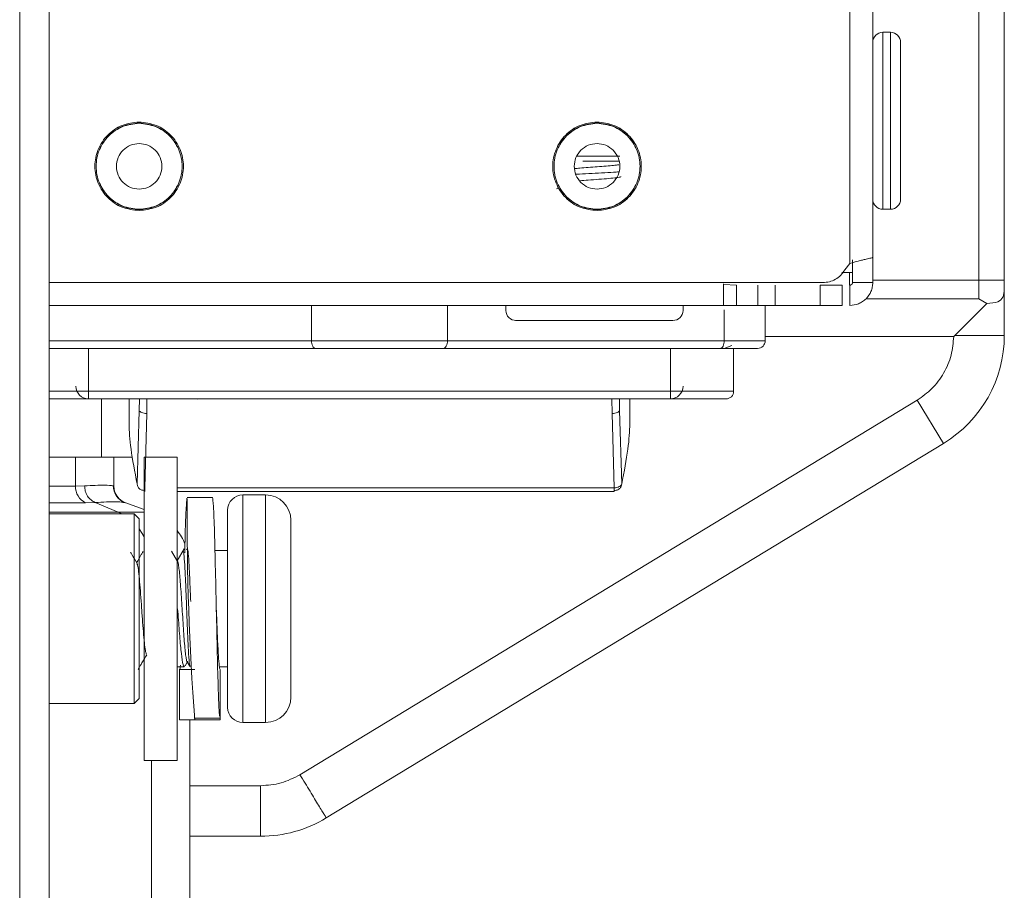
# Model space of a CAD drawing. Units: millimetres. Extents: x 2 to 592, y 2 to 419.
# Drawn here: x 42 to 46, y 137 to 141 of the extents above; entities that cross this region are included whole.
import ezdxf

# ---------------------------------------------------------------- set-up
doc = ezdxf.new("R2010")
doc.units = ezdxf.units.MM

msp = doc.modelspace()

# ---------------------------------------------------------------- linework, layer by layer
at = {"color": 7, "linetype": 'Continuous', "lineweight": 15}
for p, q in [((42.044, 115.6881), (42.044, 223.1195)), ((42.1611, 115.6881), (42.1611, 223.1195)), ((45.3261, 194.3417), (45.3261, 139.5835)), ((45.4161, 194.3417), (45.4161, 139.6076)), ((45.8361, 148.9181), (45.8361, 139.5181)), ((45.9361, 148.9181), (45.9361, 139.5181)), ((45.4861, 140.4981), (45.4561, 140.4981)), ((45.5261, 140.1481), (45.5261, 140.1483)), ((44.4161, 140.0081), (44.2461, 140.0081)), ((44.1711, 139.8813), (44.1665, 139.8786)), ((45.4561, 139.7981), (45.4861, 139.7981)), ((45.3261, 139.5835), (45.3052, 139.5581)), ((45.3361, 139.5489), (45.3361, 139.5864)), ((45.2935, 139.5481), (45.3361, 139.5481)), ((45.2186, 139.5081), (42.1611, 139.5081)), ((44.8773, 139.4981), (44.8261, 139.5001)), ((44.8773, 139.4181), (44.8773, 139.4981)), ((44.9622, 139.4981), (44.9622, 139.4181)), ((45.0302, 139.4181), (45.0302, 139.4981)), ((45.2086, 139.4181), (45.2086, 139.4981)), ((45.2952, 139.4181), (45.2952, 139.4981)), ((45.3261, 139.4181), (45.3261, 139.4981)), ((45.4161, 139.5081), (45.3361, 139.5081)), ((45.8361, 139.5181), (45.8361, 139.4435)), ((45.8361, 139.5181), (45.9361, 139.5181)), ((45.9361, 139.5181), (45.9361, 139.2995)), ((44.8261, 139.4181), (42.1611, 139.4181)), ((43.9661, 139.4181), (43.9661, 139.3981)), ((44.6661, 139.3981), (44.6661, 139.4181)), ((44.8773, 139.4181), (44.8261, 139.4181)), ((44.9911, 139.2781), (44.9911, 139.4181)), ((45.2086, 139.4181), (45.0302, 139.4181)), ((45.8669, 139.4252), (45.7411, 139.2995)), ((45.8361, 139.4435), (45.8669, 139.4252)), ((44.3161, 139.3581), (44.3163, 139.3581)), ((43.1975, 139.2781), (43.7348, 139.2781)), ((44.8292, 139.2781), (43.7348, 139.2781)), ((44.8292, 139.2781), (44.9911, 139.2781)), ((45.7411, 139.2995), (45.7361, 139.2945)), ((45.7411, 139.2995), (45.9361, 139.2995)), ((42.1611, 139.2481), (43.2136, 139.2481)), ((42.3161, 139.0781), (42.3161, 139.2481)), ((43.7187, 139.2481), (44.8131, 139.2481)), ((44.6161, 139.2481), (44.6161, 139.0781)), ((44.8661, 139.0781), (44.8661, 139.2481)), ((42.3161, 139.0781), (42.3161, 139.0481)), ((44.6161, 139.0781), (42.3161, 139.0781)), ((44.6161, 139.0781), (44.8661, 139.0781)), ((44.6161, 139.0481), (44.6161, 139.0781)), ((42.3161, 139.0481), (44.6161, 139.0481)), ((42.4761, 139.0481), (42.4761, 138.9511)), ((42.7445, 139.0481), (42.748, 139.047)), ((45.5918, 139.043), (43.152, 137.5617)), ((44.4561, 138.9511), (44.4561, 139.0481)), ((45.5918, 139.043), (45.6956, 138.8721)), ((42.5083, 138.7115), (42.5167, 139.0021)), ((42.5465, 138.9904), (42.5381, 138.6963)), ((44.3941, 138.6963), (44.3858, 138.9904)), ((44.4156, 139.0021), (44.424, 138.7116)), ((45.6956, 138.8721), (43.2557, 137.3907)), ((42.1611, 138.8181), (42.368, 138.8181)), ((42.4161, 138.7031), (42.4161, 138.8181)), ((42.6661, 138.8181), (42.5361, 138.8181)), ((42.5361, 138.8181), (42.5361, 138.2181)), ((42.6661, 138.2181), (42.6661, 138.8181)), ((42.2647, 138.7031), (42.3004, 138.7041)), ((42.4136, 138.7041), (42.4161, 138.7031)), ((42.6661, 138.6824), (44.3941, 138.6824)), ((42.4548, 138.6394), (42.4411, 138.6484)), ((42.4532, 138.6393), (42.4595, 138.6383)), ((42.8061, 138.6581), (42.7055, 138.6581)), ((43.0161, 138.6681), (42.9261, 138.6681)), ((42.3425, 138.6383), (42.3046, 138.6373)), ((42.3425, 138.6383), (42.4337, 138.6)), ((42.4595, 138.6383), (42.4518, 138.6389)), ((42.5361, 138.6104), (42.4595, 138.6383)), ((42.8661, 138.6081), (42.8661, 138.6081)), ((42.4961, 138.5931), (42.1611, 138.5931)), ((42.5161, 138.5731), (42.4961, 138.5931)), ((42.4961, 137.8431), (42.4961, 138.5931)), ((42.5161, 137.8631), (42.5161, 138.5731)), ((42.5361, 138.4481), (42.5346, 138.4481)), ((42.6682, 138.4054), (42.6445, 138.446)), ((42.694, 138.4554), (42.6666, 138.4081)), ((42.8664, 138.4481), (42.8158, 138.4481)), ((42.5361, 138.2181), (42.5361, 137.6181)), ((42.6661, 137.6181), (42.6661, 138.2181)), ((42.8211, 138.2178), (42.8211, 138.218)), ((42.5123, 137.9778), (42.5164, 137.9849)), ((42.5176, 137.9911), (42.5189, 137.9921)), ((42.6661, 137.9881), (42.6945, 137.9881)), ((42.6761, 137.9781), (42.6761, 137.7781)), ((42.7361, 137.9781), (42.6761, 137.9781)), ((42.6982, 137.9927), (42.7065, 138.007)), ((42.705, 138.0097), (42.7161, 137.9905)), ((42.8338, 137.9881), (42.8664, 137.9881)), ((42.8361, 137.9781), (42.8361, 137.7781)), ((42.4961, 137.8431), (42.5161, 137.8631)), ((42.1611, 137.8431), (42.4961, 137.8431)), ((42.7339, 137.7849), (42.8345, 137.7849)), ((42.6761, 137.7781), (42.7361, 137.7781)), ((42.7161, 129.4981), (42.7161, 137.7781)), ((42.7361, 137.7781), (42.7361, 137.7781)), ((42.7361, 137.7781), (42.7761, 137.7781)), ((42.7761, 137.7781), (42.7361, 137.7781)), ((42.7761, 137.7781), (42.7761, 137.7781)), ((42.8361, 137.7781), (42.7761, 137.7781)), ((42.9261, 137.7681), (43.0161, 137.7681)), ((42.5361, 137.6181), (42.6661, 137.6181)), ((42.7161, 137.3181), (42.9962, 137.3181))]:
    msp.add_line(p, q, dxfattribs=at)
at = {"color": 8, "linetype": 'Continuous', "lineweight": 15}
for p, q in [((45.4561, 140.4981), (45.4561, 139.7981)), ((45.4861, 140.4981), (45.4861, 140.1483)), ((45.4861, 140.1483), (45.4861, 139.7981)), ((45.3241, 139.4981), (45.3241, 139.5481)), ((45.8361, 139.5181), (45.4161, 139.5181)), ((43.1975, 139.4181), (43.1975, 139.2781)), ((43.7348, 139.2781), (43.7348, 139.4181)), ((45.8361, 139.4435), (45.3887, 139.4435)), ((44.8292, 139.4009), (44.8292, 139.2781)), ((43.1975, 139.2781), (42.1611, 139.2781)), ((44.9911, 139.2945), (45.7361, 139.2945)), ((44.8285, 139.2481), (44.8591, 139.2594)), ((42.1611, 139.0781), (42.3161, 139.0781)), ((42.368, 139.0481), (42.368, 138.8181)), ((42.5167, 139.0021), (42.5172, 139.0481)), ((42.5471, 139.0481), (42.5465, 138.9904)), ((44.3858, 138.9904), (44.3852, 139.0481)), ((44.4151, 139.0481), (44.4156, 139.0021)), ((42.2647, 138.8181), (42.2647, 138.7031)), ((42.2647, 138.7031), (42.1611, 138.7031)), ((44.3941, 138.6963), (42.6661, 138.6963)), ((44.3941, 138.6824), (44.3941, 138.6963)), ((42.9261, 137.7681), (42.9261, 138.6681)), ((43.0161, 137.7681), (43.0161, 138.6681)), ((42.3046, 138.6373), (42.1611, 138.6373)), ((42.1611, 138.6), (42.4337, 138.6)), ((42.4483, 138.5931), (42.4337, 138.6)), ((42.5361, 138.6), (42.4337, 138.6)), ((42.5647, 129.4981), (42.5647, 137.6181)), ((42.9962, 137.5181), (42.7161, 137.5181))]:
    msp.add_line(p, q, dxfattribs=at)
at = {"color": 7, "linetype": 'Continuous', "lineweight": 15, "flags": 128}
for points in [[(43.2136, 139.2481), (43.2105, 139.2487), (43.2074, 139.2504), (43.2047, 139.2531), (43.2022, 139.2569), (43.2002, 139.2614), (43.1987, 139.2666), (43.1978, 139.2722), (43.1975, 139.2781)], [(43.7187, 139.2481), (43.7218, 139.2487), (43.7248, 139.2504), (43.7276, 139.2531), (43.7301, 139.2569), (43.7321, 139.2614), (43.7336, 139.2666), (43.7345, 139.2722), (43.7348, 139.2781)], [(44.8131, 139.2481), (44.8162, 139.2487), (44.8192, 139.2504), (44.822, 139.2531), (44.8245, 139.2569), (44.8265, 139.2614), (44.828, 139.2666), (44.8289, 139.2722), (44.8292, 139.2781)]]:
    msp.add_lwpolyline(points, dxfattribs=at)
at = {"color": 8, "linetype": 'Continuous', "lineweight": 15, "flags": 128}
msp.add_lwpolyline([(42.5361, 138.5026), (42.5287, 138.5158), (42.5161, 138.5344)], dxfattribs=at)
at = {"color": 7, "linetype": 'Continuous', "lineweight": 15}
for centre, radius, start, end in [((45.4561, 140.4581), 0.04, 90, 180), ((45.4861, 140.4581), 0.04, 0, 90), ((45.4561, 139.8381), 0.04, 180, 270), ((45.4861, 139.8381), 0.04, 270, 0), ((44.0061, 139.3981), 0.04, 180, 270), ((44.6261, 139.3981), 0.04, 270, 0), ((44.9611, 139.2781), 0.03, 270, 0), ((45.4361, 139.2995), 0.5, 301.2637, 0), ((42.3161, 139.0981), 0.05, 180, 270), ((44.6161, 139.0981), 0.05, 270, 0), ((44.8361, 139.0781), 0.03, 269.9999, 0), ((42.3349, 138.7007), 0.0702, 178.0016, 244.4635), ((42.4834, 138.7039), 0.0698, 179.857, 249.9587), ((42.4861, 138.7031), 0.07, 180, 250.013), ((53.2829, 138.5777), 10.577, 179.59339, 184.3357), ((42.9261, 138.6081), 0.06, 90, 180), ((43.0161, 138.5681), 0.1, 0, 90), ((42.4861, 138.3839), 0.23, 23.2854, 38.5), ((43.0161, 137.8681), 0.1, 270, 0), ((42.9261, 137.8281), 0.06, 180, 270), ((42.9962, 137.8181), 0.5, 270, 301.2637)]:
    msp.add_arc(centre, radius, start, end, dxfattribs=at)
for points, knots in [([(45.5261, 140.1483), (45.5261, 140.1873), (45.5261, 140.2474), (45.5261, 140.3196), (45.5261, 140.3689), (45.5261, 140.409), (45.5261, 140.4475), (45.5261, 140.4539), (45.5261, 140.4581)], [0, 0, 0, 0, 0.239447, 0.369668, 0.5, 0.630221, 0.760553, 1, 1, 1, 1]), ([(42.36, 140.0345), (42.3643, 140.0438), (42.3735, 140.0636), (42.3952, 140.0896), (42.4221, 140.1118), (42.4617, 140.1334), (42.4948, 140.1372), (42.5161, 140.1397)], [0, 0, 0, 0, 0.153605, 0.328886, 0.503898, 0.679043, 1, 1, 1, 1]), ([(42.5161, 140.1397), (42.5375, 140.1372), (42.5705, 140.1334), (42.6102, 140.1119), (42.6369, 140.0895), (42.6561, 140.0673), (42.6637, 140.0516), (42.6661, 140.0464)], [0, 0, 0, 0, 0.344092, 0.531572, 0.719489, 0.907114, 1, 1, 1, 1]), ([(44.1747, 140.0437), (44.1776, 140.0498), (44.1855, 140.0664), (44.2053, 140.0895), (44.2321, 140.1119), (44.2717, 140.1334), (44.3048, 140.1372), (44.3261, 140.1397)], [0, 0, 0, 0, 0.1075008, 0.2923292, 0.4768743, 0.6615603, 1, 1, 1, 1]), ([(44.3261, 140.1397), (44.3475, 140.1372), (44.3806, 140.1334), (44.4202, 140.1119), (44.447, 140.0896), (44.4687, 140.0636), (44.4779, 140.0438), (44.4823, 140.0345)], [0, 0, 0, 0, 0.320966, 0.495846, 0.671133, 0.846149, 1, 1, 1, 1]), ([(45.5261, 139.8381), (45.5261, 139.8381), (45.5261, 139.8308), (45.5261, 139.8515), (45.5261, 139.8867), (45.5261, 139.9275), (45.5261, 139.9766), (45.5261, 140.0489), (45.5261, 140.1091), (45.5261, 140.1481)], [0, 0, 0, 0, 0.000199, 0.239599, 0.369794, 0.500099, 0.630295, 0.7606, 1, 1, 1, 1]), ([(44.4122, 139.9745), (44.4059, 139.9736), (44.3933, 139.9718), (44.3627, 139.9691), (44.3276, 139.9664), (44.2912, 139.9637), (44.2593, 139.9612), (44.2444, 139.9596), (44.238, 139.9589)], [0, 0, 0, 0, 0.173229, 0.34641, 0.519613, 0.692825, 0.866148, 1, 1, 1, 1]), ([(44.4122, 139.9881), (44.4054, 139.9881), (44.389, 139.9881), (44.3512, 139.9881), (44.309, 139.9881), (44.2819, 139.9881), (44.2704, 139.9881)], [0, 0, 0, 0, 0.201651, 0.486712, 0.781433, 1, 1, 1, 1]), ([(44.4118, 139.9461), (44.4053, 139.9457), (44.3864, 139.9443), (44.3443, 139.942), (44.2942, 139.9394), (44.258, 139.9375), (44.2436, 139.9365), (44.2424, 139.9364)], [0, 0, 0, 0, 0.1449304, 0.4218214, 0.6986206, 0.975605, 1, 1, 1, 1]), ([(44.4205, 139.9272), (44.4205, 139.9268), (44.4207, 139.9255), (44.4045, 139.9231), (44.3742, 139.92), (44.334, 139.9168), (44.2923, 139.9138), (44.2691, 139.9119), (44.2582, 139.9109)], [0, 0, 0, 0, 0.055805, 0.249084, 0.442363, 0.635642, 0.828922, 1, 1, 1, 1]), ([(42.5161, 139.7964), (42.4948, 139.7989), (42.4617, 139.8028), (42.4221, 139.8243), (42.3952, 139.8466), (42.3735, 139.8725), (42.3643, 139.8923), (42.36, 139.9016)], [0, 0, 0, 0, 0.320966, 0.495846, 0.671133, 0.846149, 1, 1, 1, 1]), ([(42.6661, 139.8897), (42.6637, 139.8846), (42.6562, 139.8689), (42.637, 139.8467), (42.6102, 139.8243), (42.5706, 139.8028), (42.5375, 139.7989), (42.5161, 139.7964)], [0, 0, 0, 0, 0.0925704, 0.2804908, 0.468123, 0.6558986, 1, 1, 1, 1]), ([(44.3261, 139.7964), (44.3048, 139.7989), (44.2717, 139.8028), (44.2321, 139.8243), (44.2054, 139.8467), (44.1869, 139.8678), (44.1798, 139.8823), (44.1779, 139.8864)], [0, 0, 0, 0, 0.351264, 0.542651, 0.734485, 0.926021, 1, 1, 1, 1]), ([(44.4785, 139.8943), (44.4753, 139.8876), (44.4671, 139.8703), (44.447, 139.8466), (44.4202, 139.8243), (44.3806, 139.8028), (44.3475, 139.7989), (44.3261, 139.7964)], [0, 0, 0, 0, 0.116884, 0.299769, 0.482374, 0.665118, 1, 1, 1, 1]), ([(45.3261, 139.5835), (45.3373, 139.5869), (45.3543, 139.5922), (45.3755, 139.5974), (45.3942, 139.6017), (45.4078, 139.6047), (45.4151, 139.6067), (45.4158, 139.6073), (45.4161, 139.6076)], [0, 0, 0, 0, 0.24203, 0.371136, 0.505586, 0.748432, 0.873213, 1, 1, 1, 1]), ([(45.3361, 139.5081), (45.3361, 139.515), (45.3361, 139.529), (45.3361, 139.5489), (45.3361, 139.5672), (45.3361, 139.5827), (45.3361, 139.5935), (45.3361, 139.5975), (45.3361, 139.5988)], [0, 0, 0, 0, 0.181818, 0.363636, 0.545455, 0.727273, 0.909091, 1, 1, 1, 1]), ([(45.3261, 139.4981), (45.3273, 139.4982), (45.3293, 139.4983), (45.3323, 139.5), (45.3342, 139.5021), (45.3353, 139.5039), (45.336, 139.5059), (45.3361, 139.5074), (45.3361, 139.5081)], [0, 0, 0, 0, 0.3401862, 0.6090219, 0.7208387, 0.8206077, 0.912062, 1, 1, 1, 1]), ([(45.4161, 139.5081), (45.4158, 139.5021), (45.4151, 139.4902), (45.4079, 139.4676), (45.3944, 139.4473), (45.3758, 139.4324), (45.3547, 139.4211), (45.3375, 139.4193), (45.3261, 139.4181)], [0, 0, 0, 0, 0.125905, 0.250686, 0.496099, 0.628002, 0.756028, 1, 1, 1, 1]), ([(45.9361, 139.5181), (45.9361, 139.5116), (45.9362, 139.4979), (45.9359, 139.4794), (45.9345, 139.4626), (45.929, 139.4444), (45.9123, 139.429), (45.8829, 139.4265), (45.8669, 139.4252)], [0, 0, 0, 0, 0.090247, 0.191981, 0.297164, 0.404275, 0.675464, 1, 1, 1, 1]), ([(44.0062, 139.3581), (44.0062, 139.3581), (43.9989, 139.3581), (44.0196, 139.3581), (44.0548, 139.3581), (44.0956, 139.3581), (44.1447, 139.3581), (44.217, 139.3581), (44.2772, 139.3581), (44.3161, 139.3581)], [0, 0, 0, 0, 0.000199, 0.239599, 0.369794, 0.500099, 0.630295, 0.7606, 1, 1, 1, 1]), ([(44.3163, 139.3581), (44.3553, 139.3581), (44.4155, 139.3581), (44.4877, 139.3581), (44.537, 139.3581), (44.577, 139.3581), (44.6156, 139.3581), (44.622, 139.3581), (44.6261, 139.3581)], [0, 0, 0, 0, 0.239447, 0.369668, 0.5, 0.630221, 0.760553, 1, 1, 1, 1]), ([(45.7361, 139.2945), (45.7339, 139.2697), (45.7295, 139.2193), (45.6989, 139.1487), (45.6534, 139.0867), (45.6121, 139.0574), (45.5918, 139.043)], [0, 0, 0, 0, 0.245984, 0.5, 0.754016, 1, 1, 1, 1]), ([(43.2136, 139.2481), (43.2522, 139.2481), (43.3311, 139.2481), (43.4661, 139.2481), (43.6012, 139.2481), (43.6801, 139.2481), (43.7187, 139.2481)], [0, 0, 0, 0, 0.244904, 0.5, 0.755096, 1, 1, 1, 1]), ([(44.8131, 139.2481), (44.8343, 139.2481), (44.8774, 139.2481), (44.9244, 139.2481), (44.9554, 139.2481), (44.9593, 139.2481), (44.9611, 139.2481)], [0, 0, 0, 0, 0.246024, 0.5, 0.753976, 1, 1, 1, 1]), ([(42.1621, 139.0481), (42.1843, 139.0481), (42.2293, 139.0481), (42.287, 139.0481), (42.3161, 139.0481)], [0, 0, 0, 0, 0.49469, 1, 1, 1, 1]), ([(44.6161, 139.0481), (44.645, 139.0481), (44.7026, 139.0481), (44.7753, 139.0481), (44.8262, 139.0481), (44.8328, 139.0481), (44.8361, 139.0481)], [0, 0, 0, 0, 0.25, 0.5, 0.75, 1, 1, 1, 1]), ([(42.5167, 139.0021), (42.5174, 139.0006), (42.519, 138.9976), (42.5261, 138.9938), (42.5357, 138.9911), (42.543, 138.9906), (42.5465, 138.9904)], [0, 0, 0, 0, 0.241531, 0.499999, 0.758467, 1, 1, 1, 1]), ([(44.4156, 139.0021), (44.4148, 139.0006), (44.4133, 138.9976), (44.4062, 138.9937), (44.3966, 138.9911), (44.3893, 138.9906), (44.3858, 138.9904)], [0, 0, 0, 0, 0.2415292, 0.4999956, 0.7584644, 1, 1, 1, 1]), ([(42.5083, 138.7115), (42.499, 138.7603), (42.4803, 138.8578), (42.4775, 138.92), (42.4761, 138.9511)], [0, 0, 0, 0, 0.500319, 1, 1, 1, 1]), ([(44.4561, 138.951), (44.4547, 138.92), (44.4519, 138.8577), (44.4333, 138.7603), (44.424, 138.7116)], [0, 0, 0, 0, 0.499403, 1, 1, 1, 1]), ([(42.368, 138.8181), (42.4192, 138.8181), (42.4751, 138.8181), (42.4885, 138.8181), (42.4897, 138.8181)], [0, 0, 0, 0, 0.9143141, 1, 1, 1, 1]), ([(42.3004, 138.7041), (42.3296, 138.7055), (42.388, 138.7084), (42.4051, 138.7055), (42.4136, 138.7041)], [0, 0, 0, 0, 0.499947, 1, 1, 1, 1]), ([(42.3004, 138.7041), (42.301, 138.6971), (42.3023, 138.6829), (42.3115, 138.6634), (42.325, 138.6473), (42.3367, 138.6413), (42.3425, 138.6383)], [0, 0, 0, 0, 0.2440579, 0.4999762, 0.7559072, 1, 1, 1, 1]), ([(42.5083, 138.7109), (42.5083, 138.7109), (42.5083, 138.7109), (42.5083, 138.7109), (42.5083, 138.7109), (42.5083, 138.711), (42.5083, 138.7112), (42.5083, 138.7114), (42.5083, 138.7115)], [0, 0, 0, 0, 0.003351, 0.010428, 0.035888, 0.132762, 0.504824, 1, 1, 1, 1]), ([(42.5381, 138.6863), (42.5342, 138.6865), (42.5264, 138.6869), (42.5165, 138.6924), (42.5096, 138.7007), (42.5087, 138.7075), (42.5083, 138.7109)], [0, 0, 0, 0, 0.25, 0.5, 0.75, 1, 1, 1, 1]), ([(44.424, 138.7116), (44.4232, 138.7096), (44.4217, 138.7057), (44.4147, 138.7007), (44.4052, 138.6972), (44.3978, 138.6966), (44.3941, 138.6963)], [0, 0, 0, 0, 0.2499999, 0.4999999, 0.7499999, 1, 1, 1, 1]), ([(44.424, 138.7116), (44.4236, 138.7081), (44.4229, 138.7012), (44.4166, 138.6933), (44.4092, 138.6887), (44.4018, 138.6864), (44.3968, 138.6863), (44.3941, 138.6863)], [0, 0, 0, 0, 0.249628, 0.499147, 0.689083, 0.829529, 1, 1, 1, 1]), ([(42.6962, 138.4387), (42.697, 138.4711), (42.699, 138.5453), (42.7019, 138.6255), (42.7041, 138.6457), (42.7052, 138.6558)], [0, 0, 0, 0, 0.278547, 0.638912, 1, 1, 1, 1]), ([(42.8061, 138.6581), (42.8074, 138.651), (42.81, 138.6368), (42.8139, 138.528), (42.8178, 138.3737), (42.8217, 138.193), (42.8256, 138.0158), (42.8293, 137.8811), (42.8322, 137.8044), (42.8339, 137.7948), (42.8345, 137.7916)], [0, 0, 0, 0, 0.137084, 0.274169, 0.411253, 0.548338, 0.685422, 0.822507, 0.941002, 1, 1, 1, 1]), ([(42.8661, 138.6081), (42.8661, 138.6024), (42.8661, 138.5936), (42.8661, 138.5444), (42.8661, 138.4937), (42.8661, 138.4311), (42.8661, 138.3403), (42.8661, 138.216), (42.8661, 138.092), (42.8661, 138.0017), (42.8661, 137.9396), (42.8661, 137.8896), (42.8661, 137.8412), (42.8661, 137.8333), (42.8661, 137.8281)], [0, 0, 0, 0, 0.119764, 0.184203, 0.25, 0.315797, 0.380236, 0.5, 0.619764, 0.684203, 0.75, 0.815797, 0.880236, 1, 1, 1, 1]), ([(43.1161, 137.8681), (43.1161, 137.8728), (43.1161, 137.88), (43.1161, 137.9236), (43.1161, 137.9689), (43.1161, 138.0246), (43.1161, 138.1061), (43.1161, 138.2181), (43.1161, 138.3301), (43.1161, 138.4116), (43.1161, 138.4673), (43.1161, 138.5125), (43.1161, 138.5561), (43.1161, 138.5634), (43.1161, 138.5681)], [0, 0, 0, 0, 0.119721, 0.184885, 0.25, 0.315164, 0.380279, 0.5, 0.619721, 0.684885, 0.75, 0.815164, 0.880279, 1, 1, 1, 1]), ([(42.7039, 138.2181), (42.7029, 138.2444), (42.7009, 138.2971), (42.6978, 138.3671), (42.6948, 138.4185), (42.6922, 138.4464), (42.6906, 138.4452), (42.69, 138.4448)], [0, 0, 0, 0, 0.2187338, 0.4374676, 0.6562014, 0.8749352, 1, 1, 1, 1]), ([(42.72, 138.2468), (42.7189, 138.2732), (42.7168, 138.3261), (42.7136, 138.3926), (42.7103, 138.4392), (42.7071, 138.4627), (42.7049, 138.4551), (42.7039, 138.4513)], [0, 0, 0, 0, 0.199655, 0.399385, 0.599434, 0.799893, 1, 1, 1, 1]), ([(42.5078, 138.3972), (42.501, 138.409), (42.4923, 138.4239), (42.4836, 138.4389), (42.4817, 138.4421)], [0, 0, 0, 0, 0.784931, 1, 1, 1, 1]), ([(42.5316, 138.4439), (42.5293, 138.44), (42.5209, 138.4254), (42.5124, 138.4108), (42.5062, 138.4001)], [0, 0, 0, 0, 0.267321, 1, 1, 1, 1]), ([(42.5445, 138.039), (42.5433, 138.0427), (42.5407, 138.0501), (42.5368, 138.082), (42.5328, 138.1255), (42.5289, 138.1784), (42.5249, 138.2349), (42.521, 138.2897), (42.5171, 138.3382), (42.5131, 138.3739), (42.5099, 138.3941), (42.5081, 138.3953), (42.5075, 138.3956)], [0, 0, 0, 0, 0.103388, 0.209927, 0.316422, 0.422947, 0.529457, 0.635967, 0.742492, 0.848986, 0.955525, 1, 1, 1, 1]), ([(42.7078, 138.0105), (42.7073, 138.0095), (42.7059, 138.0063), (42.7036, 138.0124), (42.7007, 138.0284), (42.6977, 138.0544), (42.6948, 138.0884), (42.6919, 138.1286), (42.689, 138.1729), (42.6861, 138.2188), (42.6832, 138.264), (42.6803, 138.3062), (42.6774, 138.343), (42.6744, 138.373), (42.6715, 138.3937), (42.6694, 138.4043), (42.6682, 138.4048), (42.668, 138.4049)], [0, 0, 0, 0, 0.034357, 0.110848, 0.186775, 0.262148, 0.336951, 0.411206, 0.484885, 0.558022, 0.630578, 0.702596, 0.77403, 0.844928, 0.91524, 0.985018, 1, 1, 1, 1]), ([(42.6965, 137.9936), (42.6959, 137.9914), (42.693, 137.9821), (42.6879, 138.0016), (42.6814, 138.0508), (42.6749, 138.1279), (42.6705, 138.188), (42.6684, 138.2181)], [0, 0, 0, 0, 0.073598, 0.305199, 0.536799, 0.7684, 1, 1, 1, 1]), ([(42.8361, 137.9781), (42.835, 137.981), (42.8328, 137.9867), (42.8293, 138.0336), (42.8256, 138.1076), (42.8228, 138.1766), (42.8214, 138.2125), (42.8212, 138.2165)], [0, 0, 0, 0, 0.224222, 0.448464, 0.708172, 0.967882, 1, 1, 1, 1]), ([(42.5202, 137.9914), (42.5226, 137.9955), (42.5312, 138.0104), (42.5399, 138.0253), (42.5461, 138.0361)], [0, 0, 0, 0, 0.278236, 1, 1, 1, 1]), ([(42.6794, 137.9947), (42.6789, 137.9903), (42.6779, 137.9791), (42.6768, 137.9785), (42.6761, 137.9781)], [0, 0, 0, 0, 0.39524, 1, 1, 1, 1])]:
    msp.add_open_spline(points, degree=3, knots=knots, dxfattribs=at)
for points in [[(42.5161, 140.1431), (42.4932, 140.1405), (42.4474, 140.1352), (42.3892, 140.0947), (42.3503, 140.0369), (42.3366, 139.9681), (42.3503, 139.8993), (42.3892, 139.8414), (42.4474, 139.801), (42.4932, 139.7957), (42.5161, 139.7931)], [(42.5161, 139.7981), (42.4939, 139.8006), (42.4494, 139.8057), (42.3928, 139.8451), (42.355, 139.9013), (42.3417, 139.9681), (42.355, 140.0349), (42.3928, 140.0911), (42.4494, 140.1304), (42.4939, 140.1355), (42.5161, 140.1381)], [(42.5161, 139.7931), (42.539, 139.7957), (42.5849, 139.801), (42.6431, 139.8414), (42.682, 139.8993), (42.6957, 139.9681), (42.682, 140.0369), (42.6431, 140.0947), (42.5849, 140.1352), (42.539, 140.1405), (42.5161, 140.1431)], [(42.5161, 140.1381), (42.5384, 140.1355), (42.5829, 140.1304), (42.6395, 140.0911), (42.6773, 140.0349), (42.6906, 139.9681), (42.6773, 139.9013), (42.6395, 139.8451), (42.5829, 139.8057), (42.5384, 139.8006), (42.5161, 139.7981)], [(44.3261, 140.1431), (44.3032, 140.1405), (44.2574, 140.1352), (44.1992, 140.0947), (44.1603, 140.0369), (44.1466, 139.9681), (44.1603, 139.8993), (44.1992, 139.8414), (44.2574, 139.801), (44.3032, 139.7957), (44.3261, 139.7931)], [(44.3261, 139.7981), (44.3039, 139.8006), (44.2594, 139.8057), (44.2028, 139.8451), (44.165, 139.9013), (44.1517, 139.9681), (44.165, 140.0349), (44.2028, 140.0911), (44.2594, 140.1304), (44.3039, 140.1355), (44.3261, 140.1381)], [(44.3261, 139.7931), (44.349, 139.7957), (44.3949, 139.801), (44.4531, 139.8414), (44.492, 139.8993), (44.5057, 139.9681), (44.492, 140.0369), (44.4531, 140.0947), (44.3949, 140.1352), (44.349, 140.1405), (44.3261, 140.1431)], [(44.3261, 140.1381), (44.3484, 140.1355), (44.3929, 140.1304), (44.4495, 140.0911), (44.4873, 140.0349), (44.5006, 139.9681), (44.4873, 139.9013), (44.4495, 139.8451), (44.3929, 139.8057), (44.3484, 139.8006), (44.3261, 139.7981)], [(42.5161, 139.8781), (42.5044, 139.8794), (42.4808, 139.8821), (42.4508, 139.903), (42.4308, 139.9327), (42.4238, 139.9681), (42.4308, 140.0035), (42.4508, 140.0332), (42.4808, 140.054), (42.5044, 140.0567), (42.5161, 140.0581)], [(42.5161, 140.0581), (42.5279, 140.0567), (42.5515, 140.054), (42.5814, 140.0332), (42.6015, 140.0035), (42.6085, 139.9681), (42.6015, 139.9327), (42.5814, 139.903), (42.5515, 139.8821), (42.5279, 139.8794), (42.5161, 139.8781)], [(44.3261, 139.8781), (44.3144, 139.8794), (44.2908, 139.8821), (44.2608, 139.903), (44.2408, 139.9327), (44.2338, 139.9681), (44.2408, 140.0035), (44.2608, 140.0332), (44.2908, 140.054), (44.3144, 140.0567), (44.3261, 140.0581)], [(44.3261, 140.0581), (44.3379, 140.0567), (44.3615, 140.054), (44.3914, 140.0332), (44.4115, 140.0035), (44.4185, 139.9681), (44.4115, 139.9327), (44.3914, 139.903), (44.3615, 139.8821), (44.3379, 139.8794), (44.3261, 139.8781)], [(45.4161, 139.6076), (45.4161, 139.6079), (45.4161, 139.6084), (45.4161, 139.6037), (45.4161, 139.5952), (45.4161, 139.5828), (45.4161, 139.5672), (45.4161, 139.5489), (45.4161, 139.529), (45.4161, 139.515), (45.4161, 139.5081)], [(45.3052, 139.5581), (45.3003, 139.5509), (45.2904, 139.5364), (45.2691, 139.5206), (45.2448, 139.5101), (45.2274, 139.5087), (45.2186, 139.5081)], [(44.8261, 139.4181), (44.8261, 139.4194), (44.8261, 139.4219), (44.8261, 139.4416), (44.8261, 139.4697), (44.8261, 139.4919), (44.8261, 139.5031)], [(45.2952, 139.4981), (45.2903, 139.4981), (45.2804, 139.4981), (45.2591, 139.4981), (45.2348, 139.4981), (45.2174, 139.4981), (45.2086, 139.4981)], [(44.9622, 139.4181), (44.9572, 139.4181), (44.9472, 139.4181), (44.9263, 139.4181), (44.9027, 139.4181), (44.8857, 139.4181), (44.8773, 139.4181)], [(45.0302, 139.4181), (45.0234, 139.4181), (45.0099, 139.4181), (44.9909, 139.4181), (44.9742, 139.4181), (44.9662, 139.4181), (44.9622, 139.4181)], [(45.2952, 139.4181), (45.2903, 139.4181), (45.2804, 139.4181), (45.2591, 139.4181), (45.2348, 139.4181), (45.2174, 139.4181), (45.2086, 139.4181)], [(42.5381, 138.6963), (42.5381, 138.6933), (42.5381, 138.6873), (42.5381, 138.6826), (42.5381, 138.6818), (42.5381, 138.6848), (42.5381, 138.6863)], [(42.7178, 137.9881), (42.7166, 137.9915), (42.7143, 137.9985), (42.7109, 138.0516), (42.7074, 138.1277), (42.7051, 138.1879), (42.7039, 138.2181)], [(43.152, 137.5617), (43.1275, 137.5491), (43.0786, 137.5238), (43.0237, 137.52), (42.9962, 137.5181)], [(43.152, 137.5617), (43.1656, 137.5393), (43.1928, 137.4945), (43.2271, 137.4379), (43.2511, 137.3984), (43.2542, 137.3933), (43.2557, 137.3907)], [(42.9962, 137.5181), (42.9962, 137.4919), (42.9962, 137.4395), (42.9962, 137.3734), (42.9962, 137.3271), (42.9962, 137.3211), (42.9962, 137.3181)]]:
    msp.add_open_spline(points, degree=3, dxfattribs=at)
at = {"color": 8, "linetype": 'Continuous', "lineweight": 15}
msp.add_open_spline([(42.4518, 138.6389), (42.4444, 138.64), (42.4277, 138.6425), (42.373, 138.6398), (42.3425, 138.6383)], degree=3, knots=[0, 0, 0, 0, 0.442558, 1, 1, 1, 1], dxfattribs=at)

doc.saveas('drawing.dxf')
